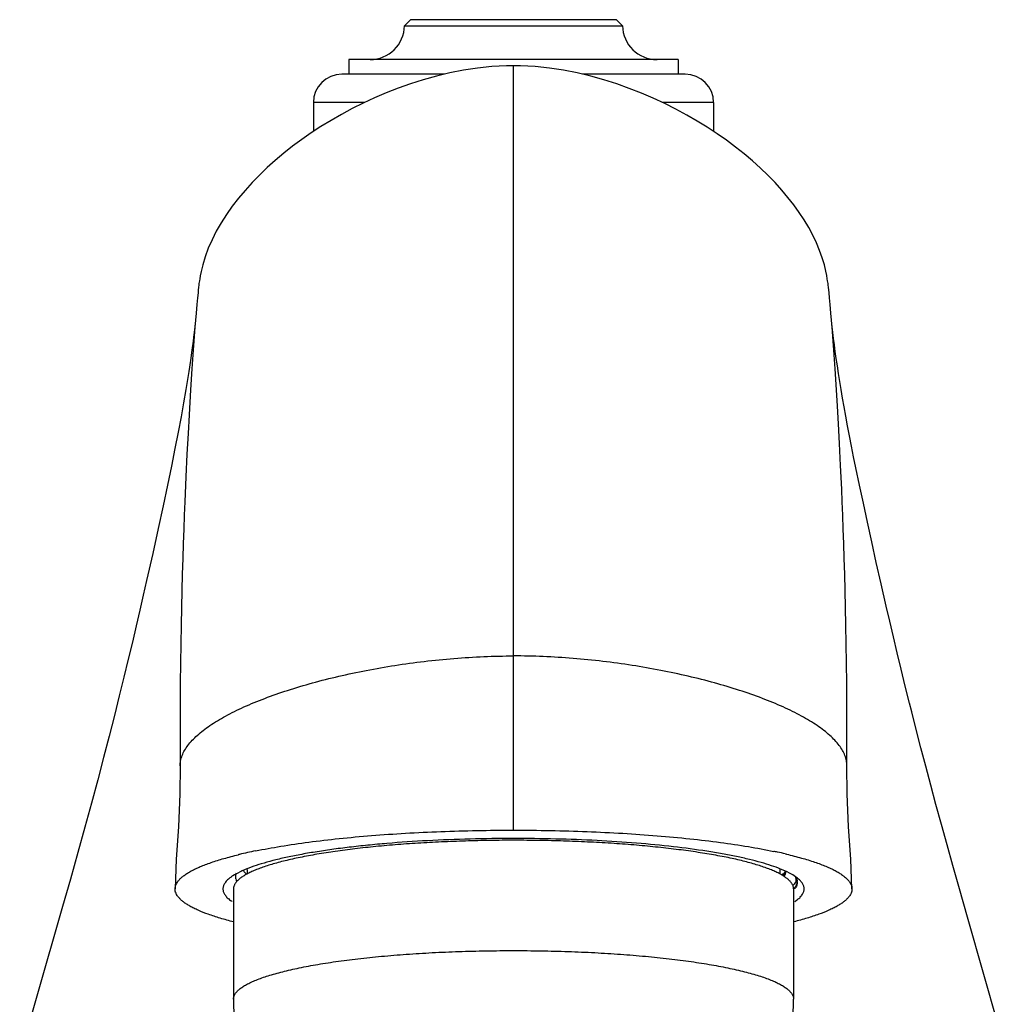
# Model space of a CAD drawing. Units: inches. Extents: x 5.8 to 16.1, y 7.6 to 11.
# Drawn here: x 10.1 to 11.7, y 9.3 to 11 of the extents above; entities that cross this region are included whole.
import ezdxf

# ---------------------------------------------------------------- set-up
doc = ezdxf.new("R2010")
doc.units = ezdxf.units.IN
doc.header["$LTSCALE"] = 1.21
doc.header["$MEASUREMENT"] = 0
doc.layers.get('0').update_dxf_attribs({"linetype": 'CONTINUOUS'})

msp = doc.modelspace()

# ---------------------------------------------------------------- linework, layer by layer
at = {"color": 7, "linetype": 'CONTINUOUS'}
for p, q in [((10.7677, 10.9752), (10.7577, 10.9652)), ((10.7577, 10.9652), (11.1177, 10.9652)), ((11.1077, 10.9752), (10.7677, 10.9752)), ((11.1077, 10.9752), (11.1177, 10.9652)), ((10.6657, 10.9092), (10.6657, 10.8852)), ((11.2097, 10.9092), (10.6657, 10.9092)), ((11.2097, 10.9092), (11.2097, 10.8852)), ((10.8238, 10.8852), (10.6542, 10.8852)), ((11.2212, 10.8852), (11.0516, 10.8852)), ((10.6072, 10.8382), (10.6072, 10.7905)), ((11.2682, 10.8382), (11.2682, 10.7905)), ((10.4171, 10.5288), (10.4166, 10.5241)), ((10.4175, 10.533), (10.4171, 10.5288)), ((11.4579, 10.533), (11.4574, 10.537)), ((11.4583, 10.5288), (11.4579, 10.533)), ((11.4588, 10.5241), (11.4583, 10.5288)), ((10.4157, 10.5154), (10.4147, 10.5044)), ((10.4166, 10.5241), (10.4157, 10.5154)), ((11.4596, 10.5154), (11.4588, 10.5241)), ((11.4607, 10.5044), (11.4596, 10.5154)), ((10.4147, 10.5044), (10.4135, 10.4906)), ((11.4618, 10.4905), (11.4607, 10.5044)), ((10.4135, 10.4906), (10.4116, 10.4671)), ((11.4638, 10.467), (11.4618, 10.4905)), ((10.4116, 10.4671), (10.4093, 10.4369)), ((10.4121, 10.4734), (10.4109, 10.463)), ((11.4661, 10.4368), (11.4638, 10.467)), ((10.4085, 10.444), (10.4065, 10.429)), ((11.4663, 10.4487), (11.465, 10.4586)), ((11.4677, 10.4381), (11.4663, 10.4487)), ((10.4065, 10.429), (10.4041, 10.4123)), ((10.4093, 10.4369), (10.4066, 10.3986)), ((11.4688, 10.3985), (11.4661, 10.4368)), ((11.4692, 10.427), (11.4677, 10.4381)), ((11.4708, 10.4154), (11.4692, 10.427)), ((11.4726, 10.4033), (11.4708, 10.4154)), ((10.4066, 10.3986), (10.4043, 10.3636)), ((11.471, 10.3636), (11.4688, 10.3985)), ((11.4745, 10.3907), (11.4726, 10.4033)), ((11.4766, 10.3777), (11.4745, 10.3907)), ((10.3965, 10.3641), (10.3928, 10.3423)), ((10.4043, 10.3636), (10.4019, 10.3226)), ((11.4727, 10.3369), (11.471, 10.3636)), ((11.4788, 10.3642), (11.4766, 10.3777)), ((11.4812, 10.3501), (11.4788, 10.3642)), ((11.4838, 10.3354), (11.4812, 10.3501)), ((10.3928, 10.3423), (10.3886, 10.3189)), ((11.4744, 10.3074), (11.4727, 10.3369)), ((11.4866, 10.3202), (11.4838, 10.3354)), ((10.3886, 10.3189), (10.3838, 10.2937)), ((10.4019, 10.3226), (10.4001, 10.2915)), ((11.4895, 10.3043), (11.4866, 10.3202)), ((11.4762, 10.2748), (11.4744, 10.3074)), ((11.4927, 10.2878), (11.4895, 10.3043)), ((10.3838, 10.2937), (10.3785, 10.2667)), ((10.4001, 10.2915), (10.3983, 10.2573)), ((11.496, 10.2708), (11.4927, 10.2878)), ((10.3785, 10.2667), (10.3727, 10.2376)), ((11.478, 10.2389), (11.4762, 10.2748)), ((11.4995, 10.2531), (11.496, 10.2708)), ((10.3983, 10.2573), (10.3965, 10.2197)), ((11.5032, 10.2349), (11.4995, 10.2531)), ((10.3727, 10.2376), (10.3662, 10.2063)), ((11.5091, 10.2064), (11.5032, 10.2349)), ((10.3965, 10.2197), (10.3947, 10.1786)), ((10.3662, 10.2063), (10.359, 10.1722)), ((11.5155, 10.1765), (11.5091, 10.2064)), ((10.359, 10.1722), (10.3509, 10.1347)), ((11.5222, 10.1453), (11.5155, 10.1765)), ((10.3509, 10.1347), (10.3418, 10.0935)), ((11.5294, 10.1127), (11.5222, 10.1453)), ((11.5369, 10.0786), (11.5294, 10.1127)), ((11.5449, 10.0432), (11.5369, 10.0786)), ((11.5533, 10.0065), (11.5449, 10.0432)), ((11.5591, 9.9813), (11.5533, 10.0065)), ((11.5652, 9.9555), (11.5591, 9.9813)), ((11.5715, 9.9291), (11.5652, 9.9555)), ((11.578, 9.902), (11.5715, 9.9291)), ((11.5848, 9.8743), (11.578, 9.902)), ((11.5918, 9.846), (11.5848, 9.8743)), ((11.6106, 9.7723), (11.6029, 9.8023)), ((11.6186, 9.7417), (11.6106, 9.7723)), ((11.6269, 9.7104), (11.6186, 9.7417)), ((11.6355, 9.6784), (11.6269, 9.7104)), ((11.6445, 9.6457), (11.6355, 9.6784)), ((11.6538, 9.6122), (11.6445, 9.6457)), ((11.6634, 9.578), (11.6538, 9.6122)), ((10.4873, 9.568), (10.4812, 9.5649)), ((10.4977, 9.5714), (10.4977, 9.5635)), ((11.3777, 9.5714), (11.3777, 9.5635)), ((11.3887, 9.5677), (11.3788, 9.572)), ((11.3806, 9.5631), (11.3863, 9.5659)), ((11.3945, 9.5648), (11.3887, 9.5677)), ((11.6732, 9.543), (11.6634, 9.578)), ((10.4966, 9.5635), (10.4964, 9.5637)), ((11.3823, 9.5613), (11.3763, 9.5647)), ((11.3828, 9.562), (11.3841, 9.5634)), ((10.4752, 9.5392), (10.4752, 9.357)), ((11.4002, 9.5392), (11.4002, 9.357)), ((11.6886, 9.4889), (11.6732, 9.543)), ((10.1928, 9.51), (10.1504, 9.3617)), ((11.7384, 9.3146), (11.6886, 9.4889))]:
    msp.add_line(p, q, dxfattribs=at)
at = {"color": 9, "linetype": 'CONTINUOUS'}
for p, q in [((10.9377, 9.6362), (10.9377, 10.8992)), ((10.6912, 10.8382), (10.6072, 10.8382)), ((11.2682, 10.8382), (11.1841, 10.8382))]:
    msp.add_line(p, q, dxfattribs=at)
at = {"color": 7, "linetype": 'CONTINUOUS'}
for points in [[(10.9377, 10.8992), (10.926, 10.899), (10.9018, 10.8977), (10.8781, 10.8952), (10.855, 10.8917), (10.8324, 10.8872), (10.8103, 10.8819), (10.7887, 10.8759), (10.7678, 10.8693), (10.7473, 10.8621), (10.7275, 10.8543), (10.7082, 10.846), (10.6894, 10.8373), (10.6712, 10.8282), (10.6535, 10.8187), (10.6363, 10.8089), (10.6196, 10.7987), (10.6035, 10.7881), (10.5879, 10.7772), (10.5728, 10.766), (10.5582, 10.7546), (10.5442, 10.7428), (10.5308, 10.7308), (10.518, 10.7185), (10.5058, 10.706), (10.4942, 10.6932), (10.4833, 10.6802), (10.4731, 10.6669), (10.4635, 10.6534), (10.4548, 10.6397), (10.4468, 10.6257), (10.4397, 10.6116), (10.4335, 10.5975), (10.4283, 10.5834), (10.4243, 10.5701), (10.4216, 10.5591), (10.4201, 10.5518), (10.4194, 10.5472), (10.4189, 10.5439), (10.4185, 10.5413), (10.4182, 10.5391), (10.418, 10.537), (10.4175, 10.533)], [(11.4574, 10.537), (11.4572, 10.5391), (11.4569, 10.5413), (11.4565, 10.5439), (11.456, 10.5473), (11.4552, 10.5523), (11.4536, 10.5599), (11.4511, 10.5702), (11.4476, 10.5818), (11.4433, 10.5941), (11.438, 10.6066), (11.432, 10.6192), (11.4253, 10.6318), (11.4178, 10.6443), (11.4096, 10.6567), (11.4007, 10.6691), (11.391, 10.6815), (11.3807, 10.6938), (11.3696, 10.706), (11.3578, 10.7181), (11.3454, 10.73), (11.3324, 10.7418), (11.3187, 10.7534), (11.3043, 10.7647), (11.2894, 10.7759), (11.2739, 10.7867), (11.2578, 10.7974), (11.2411, 10.8077), (11.2238, 10.8177), (11.206, 10.8273), (11.1876, 10.8366), (11.1686, 10.8454), (11.149, 10.8538), (11.1289, 10.8617), (11.1082, 10.8691), (11.087, 10.8758), (11.0652, 10.8819), (11.043, 10.8872), (11.0202, 10.8917), (10.997, 10.8952), (10.9733, 10.8977), (10.9492, 10.899), (10.9377, 10.8992)], [(10.4109, 10.463), (10.4093, 10.4507), (10.4085, 10.444)], [(11.465, 10.4586), (11.4634, 10.4724), (11.4633, 10.4734)], [(10.4041, 10.4123), (10.4013, 10.3939), (10.3998, 10.3843), (10.3982, 10.3743), (10.3965, 10.3641)], [(11.4883, 9.7426), (11.4884, 9.7711), (11.4885, 9.8086), (11.4884, 9.8446), (11.4882, 9.8792), (11.4878, 9.9123), (11.4874, 9.9442), (11.4868, 9.9747), (11.4862, 10.004), (11.4856, 10.0321), (11.4848, 10.0591), (11.4841, 10.085), (11.4833, 10.1099), (11.4824, 10.1337), (11.4816, 10.1566), (11.4807, 10.1786), (11.4798, 10.1996), (11.478, 10.2389)], [(10.3947, 10.1786), (10.3938, 10.1566), (10.393, 10.1337), (10.3921, 10.1099), (10.3913, 10.085), (10.3906, 10.0591), (10.3898, 10.0321), (10.3892, 10.004), (10.3885, 9.9747), (10.388, 9.9442), (10.3876, 9.9123), (10.3872, 9.8792), (10.387, 9.8446), (10.3869, 9.8086), (10.3869, 9.7711), (10.3871, 9.7426)], [(10.3418, 10.0935), (10.3317, 10.0485), (10.3262, 10.0246), (10.3205, 9.9997), (10.3145, 9.9738), (10.3081, 9.9468), (10.3014, 9.9185), (10.2942, 9.8889), (10.2865, 9.8579), (10.2784, 9.8255), (10.2698, 9.7916), (10.2606, 9.7563), (10.2509, 9.7195), (10.2406, 9.681), (10.2296, 9.6409), (10.218, 9.5991), (10.2057, 9.5555), (10.1928, 9.51)], [(11.6029, 9.8023), (11.5954, 9.8316), (11.5918, 9.846)], [(10.3871, 9.7426), (10.3868, 9.6961), (10.3845, 9.6419), (10.3806, 9.5882), (10.3787, 9.5392)], [(11.4967, 9.5392), (11.4948, 9.5882), (11.4909, 9.6419), (11.4886, 9.6961), (11.4883, 9.7426)], [(10.1504, 9.3617), (10.1351, 9.308), (10.1221, 9.2618)]]:
    msp.add_lwpolyline(points, dxfattribs=at)
for centre, radius, start, end in [((10.7007, 10.9662), 0.057, 270, 358.9948), ((11.1747, 10.9662), 0.057, 181.0052, 270), ((10.6542, 10.8382), 0.047, 90, 180), ((11.2212, 10.8382), 0.047, 0, 90), ((10.6708, 8.82), 0.798, 101.5024, 103.45), ((11.1884, 8.7444), 0.8753, 77.7815, 78.1955), ((11.2041, 8.817), 0.8011, 76.8281, 77.7837), ((10.6491, 8.9119), 0.7036, 103.4721, 103.64), ((11.2197, 8.8843), 0.7319, 76.6505, 76.812), ((10.5572, 9.4195), 0.1642, 114.1458, 115.2186), ((11.3225, 9.6885), 0.1382, 294.6095, 294.8272), ((11.3611, 9.582), 0.0295, 315.6951, 317.3255), ((11.3374, 9.4872), 0.0867, 58.2301, 58.765), ((11.3922, 9.5503), 0.0142, 3.5132, 5.4326), ((11.3923, 9.5503), 0.0141, 0.1346, 3.5132), ((11.3821, 9.5249), 0.0404, 45.2723, 45.9009), ((11.3801, 9.5597), 0.0288, 317.1847, 319.2055), ((11.3803, 9.5564), 0.0277, 322.0367, 322.7557), ((10.8772, 9.357), 0.402, 180.0021, 204.6235), ((10.9982, 9.357), 0.402, 336.226, 359.9979)]:
    msp.add_arc(centre, radius, start, end, dxfattribs=at)
at = {"color": 9, "linetype": 'CONTINUOUS'}
for points, knots in [([(10.3871, 9.7426), (10.3871, 9.7454), (10.3876, 9.7512), (10.3902, 9.7598), (10.3943, 9.7683), (10.3999, 9.7767), (10.407, 9.785), (10.4155, 9.7932), (10.4253, 9.8014), (10.4364, 9.8094), (10.4488, 9.8172), (10.4623, 9.825), (10.4769, 9.8325), (10.4983, 9.8426), (10.5275, 9.8546), (10.5652, 9.8678), (10.6061, 9.8799), (10.6495, 9.8909), (10.6949, 9.9006), (10.7421, 9.9088), (10.7904, 9.9154), (10.8393, 9.9203), (10.8885, 9.9233), (10.9213, 9.9241), (10.9377, 9.9241)], [0, 0, 0, 0, 0.014044, 0.028575, 0.043995, 0.060596, 0.078573, 0.098042, 0.119065, 0.141661, 0.16582, 0.191514, 0.218698, 0.247317, 0.308593, 0.37478, 0.445246, 0.519315, 0.596286, 0.675452, 0.756105, 0.83754, 0.919063, 1, 1, 1, 1]), ([(11.4883, 9.7426), (11.4883, 9.7454), (11.4878, 9.7512), (11.4852, 9.7598), (11.4811, 9.7683), (11.4755, 9.7767), (11.4684, 9.785), (11.4599, 9.7932), (11.4501, 9.8014), (11.4389, 9.8094), (11.4266, 9.8172), (11.4131, 9.825), (11.3985, 9.8325), (11.3771, 9.8426), (11.3479, 9.8546), (11.3101, 9.8678), (11.2693, 9.8799), (11.2259, 9.8909), (11.1804, 9.9006), (11.1333, 9.9088), (11.085, 9.9154), (11.036, 9.9203), (10.9869, 9.9233), (10.954, 9.9241), (10.9377, 9.9241)], [0, 0, 0, 0, 0.014044, 0.028575, 0.043995, 0.060596, 0.078573, 0.098042, 0.119065, 0.141661, 0.16582, 0.191514, 0.218698, 0.247317, 0.308593, 0.37478, 0.445246, 0.519315, 0.596286, 0.675452, 0.756105, 0.83754, 0.919063, 1, 1, 1, 1]), ([(10.4752, 9.357), (10.4752, 9.3576), (10.4753, 9.359), (10.4757, 9.361), (10.4764, 9.3629), (10.4774, 9.3649), (10.4787, 9.3669), (10.4802, 9.3688), (10.482, 9.3708), (10.4841, 9.3727), (10.4865, 9.3746), (10.4891, 9.3766), (10.492, 9.3785), (10.4952, 9.3804), (10.4986, 9.3822), (10.5037, 9.3848), (10.5107, 9.3879), (10.5199, 9.3915), (10.5301, 9.395), (10.5413, 9.3984), (10.5534, 9.4017), (10.5665, 9.4049), (10.5804, 9.408), (10.5953, 9.411), (10.6109, 9.4139), (10.6273, 9.4166), (10.6445, 9.4191), (10.6624, 9.4216), (10.6875, 9.4246), (10.7203, 9.428), (10.7612, 9.4314), (10.8038, 9.434), (10.8477, 9.4359), (10.8925, 9.437), (10.9377, 9.4374), (10.9829, 9.437), (11.0276, 9.4359), (11.0715, 9.434), (11.1141, 9.4314), (11.1551, 9.428), (11.1879, 9.4246), (11.213, 9.4216), (11.2309, 9.4191), (11.2481, 9.4166), (11.2645, 9.4139), (11.2801, 9.411), (11.295, 9.408), (11.3089, 9.4049), (11.322, 9.4017), (11.3341, 9.3984), (11.3453, 9.395), (11.3555, 9.3915), (11.3647, 9.3879), (11.3717, 9.3848), (11.3768, 9.3822), (11.3802, 9.3804), (11.3834, 9.3785), (11.3863, 9.3766), (11.3889, 9.3746), (11.3913, 9.3727), (11.3934, 9.3708), (11.3952, 9.3688), (11.3967, 9.3669), (11.398, 9.3649), (11.399, 9.3629), (11.3997, 9.361), (11.4001, 9.359), (11.4002, 9.3576), (11.4002, 9.357)], [0, 0, 0, 0, 0.002054, 0.004147, 0.006316, 0.008595, 0.011011, 0.013588, 0.016346, 0.019299, 0.022459, 0.025837, 0.029438, 0.033268, 0.037332, 0.041631, 0.050944, 0.061213, 0.072436, 0.0846, 0.09769, 0.111683, 0.126555, 0.142276, 0.158815, 0.176136, 0.194202, 0.212974, 0.232409, 0.273093, 0.315884, 0.360389, 0.406196, 0.452878, 0.5, 0.547122, 0.593804, 0.639611, 0.684116, 0.726907, 0.767591, 0.787026, 0.805798, 0.823864, 0.841185, 0.857724, 0.873445, 0.888317, 0.90231, 0.9154, 0.927564, 0.938787, 0.949056, 0.958369, 0.962668, 0.966732, 0.970562, 0.974163, 0.977541, 0.980701, 0.983654, 0.986412, 0.988989, 0.991405, 0.993684, 0.995853, 0.997946, 1, 1, 1, 1])]:
    msp.add_open_spline(points, degree=3, knots=knots, dxfattribs=at)
at = {"color": 7, "linetype": 'CONTINUOUS'}
for points, knots in [([(10.5117, 9.602), (10.5255, 9.6048), (10.5547, 9.6101), (10.6007, 9.6168), (10.6506, 9.6227), (10.7039, 9.6275), (10.7599, 9.6314), (10.818, 9.6342), (10.8775, 9.6359), (10.9176, 9.6362), (10.9377, 9.6362)], [0, 0, 0, 0, 0.098837, 0.207825, 0.325703, 0.451151, 0.582827, 0.71925, 0.858837, 1, 1, 1, 1]), ([(10.9377, 9.6362), (10.9581, 9.6362), (10.9986, 9.6358), (11.0588, 9.6341), (11.1175, 9.6313), (11.1741, 9.6273), (11.2279, 9.6223), (11.2782, 9.6164), (11.3244, 9.6095), (11.3536, 9.6041), (11.3675, 9.6012)], [0, 0, 0, 0, 0.141591, 0.281562, 0.418283, 0.550127, 0.675581, 0.793268, 0.901835, 1, 1, 1, 1]), ([(11.3763, 9.5647), (11.374, 9.5658), (11.3692, 9.5681), (11.3615, 9.5714), (11.3529, 9.5746), (11.3436, 9.5777), (11.3334, 9.5808), (11.3225, 9.5838), (11.3109, 9.5867), (11.2985, 9.5895), (11.2854, 9.5922), (11.2667, 9.5957), (11.2417, 9.5998), (11.21, 9.6042), (11.1762, 9.6081), (11.1405, 9.6115), (11.1033, 9.6143), (11.0647, 9.6165), (11.0252, 9.6181), (10.985, 9.6192), (10.9445, 9.6196), (10.9039, 9.6194), (10.8635, 9.6185), (10.8238, 9.6171), (10.7849, 9.6151), (10.7472, 9.6125), (10.7109, 9.6093), (10.6765, 9.6056), (10.644, 9.6013), (10.6184, 9.5974), (10.5991, 9.5939), (10.5856, 9.5913), (10.5727, 9.5885), (10.5606, 9.5857), (10.5492, 9.5828), (10.5385, 9.5798), (10.5286, 9.5767), (10.5195, 9.5735), (10.5113, 9.5703), (10.5038, 9.5671), (10.4972, 9.5637), (10.4922, 9.5608), (10.4887, 9.5585), (10.4864, 9.5568), (10.4843, 9.555), (10.4824, 9.5533), (10.4807, 9.5516), (10.4792, 9.5498), (10.478, 9.548), (10.477, 9.5463), (10.4762, 9.5445), (10.4756, 9.5427), (10.4753, 9.541), (10.4752, 9.5398), (10.4752, 9.5392)], [0, 0, 0, 0, 0.008264, 0.017327, 0.027192, 0.037851, 0.049296, 0.061515, 0.074491, 0.088205, 0.102637, 0.117762, 0.149988, 0.184662, 0.221536, 0.260342, 0.300795, 0.342592, 0.385424, 0.428968, 0.472897, 0.516882, 0.560592, 0.603698, 0.645876, 0.686812, 0.726202, 0.763753, 0.799191, 0.832262, 0.847837, 0.862735, 0.876931, 0.890403, 0.903131, 0.915095, 0.926282, 0.936679, 0.946278, 0.955076, 0.963077, 0.970292, 0.973612, 0.976746, 0.979698, 0.982476, 0.985089, 0.987547, 0.989864, 0.992056, 0.994141, 0.996143, 0.998087, 1, 1, 1, 1]), ([(10.9377, 9.6225), (10.9138, 9.6225), (10.8664, 9.6219), (10.7967, 9.6192), (10.7404, 9.6154), (10.6973, 9.6114), (10.6669, 9.6081), (10.638, 9.6044), (10.6108, 9.6003), (10.5854, 9.5959), (10.562, 9.5912), (10.5407, 9.5862), (10.5217, 9.5809), (10.505, 9.5754), (10.4948, 9.5714), (10.4901, 9.5693)], [0, 0, 0, 0, 0.158539, 0.313714, 0.461978, 0.532547, 0.600232, 0.66466, 0.725498, 0.782438, 0.835189, 0.883509, 0.927186, 0.966046, 1, 1, 1, 1]), ([(11.3788, 9.572), (11.3739, 9.574), (11.3633, 9.5779), (11.3461, 9.5831), (11.3267, 9.5881), (11.3053, 9.5929), (11.2819, 9.5974), (11.2473, 9.6031), (11.2001, 9.6093), (11.1395, 9.6151), (11.0747, 9.6194), (11.0069, 9.6219), (10.9609, 9.6225), (10.9377, 9.6225)], [0, 0, 0, 0, 0.035698, 0.076059, 0.120966, 0.170237, 0.223669, 0.28102, 0.406352, 0.543783, 0.690534, 0.843714, 1, 1, 1, 1]), ([(10.3787, 9.5392), (10.3787, 9.5404), (10.379, 9.543), (10.3803, 9.5469), (10.3825, 9.5506), (10.3855, 9.5544), (10.3893, 9.5581), (10.3939, 9.5618), (10.3994, 9.5654), (10.4056, 9.569), (10.4127, 9.5726), (10.4205, 9.5761), (10.4291, 9.5795), (10.442, 9.5842), (10.4601, 9.5898), (10.4752, 9.5937), (10.4832, 9.5957)], [0, 0, 0, 0, 0.030513, 0.06248, 0.097138, 0.135438, 0.178065, 0.225498, 0.278064, 0.33599, 0.399429, 0.468485, 0.543218, 0.623599, 0.801002, 1, 1, 1, 1]), ([(11.3887, 9.5965), (11.397, 9.5945), (11.4125, 9.5906), (11.4312, 9.5849), (11.4446, 9.5802), (11.4535, 9.5767), (11.4616, 9.5731), (11.4688, 9.5695), (11.4753, 9.5658), (11.4809, 9.5621), (11.4857, 9.5584), (11.4896, 9.5546), (11.4928, 9.5508), (11.495, 9.547), (11.4964, 9.5431), (11.4967, 9.5405), (11.4967, 9.5392)], [0, 0, 0, 0, 0.199404, 0.377193, 0.457748, 0.532634, 0.601812, 0.665329, 0.723285, 0.77583, 0.823186, 0.865677, 0.903778, 0.938176, 0.969831, 1, 1, 1, 1]), ([(10.4812, 9.5649), (10.4781, 9.5633), (10.4737, 9.5607), (10.4685, 9.5568), (10.4662, 9.5548), (10.4652, 9.5539)], [0, 0, 0, 0, 0.544344, 0.782794, 1, 1, 1, 1]), ([(10.4798, 9.5654), (10.4793, 9.5641), (10.4784, 9.5612), (10.4784, 9.5583), (10.4786, 9.5568)], [0, 0, 0, 0, 0.509253, 1, 1, 1, 1]), ([(10.4964, 9.5637), (10.4959, 9.5641), (10.494, 9.566), (10.4923, 9.568), (10.4912, 9.5696)], [0, 0, 0, 0, 0.267741, 1, 1, 1, 1]), ([(11.3841, 9.5634), (11.3844, 9.5638), (11.3855, 9.5653), (11.3864, 9.5669), (11.3868, 9.5682)], [0, 0, 0, 0, 0.267345, 1, 1, 1, 1]), ([(11.3849, 9.56), (11.3857, 9.5612), (11.3869, 9.5636), (11.3875, 9.5663), (11.3876, 9.5676)], [0, 0, 0, 0, 0.521528, 1, 1, 1, 1]), ([(11.4102, 9.5539), (11.4081, 9.5559), (11.403, 9.5599), (11.3976, 9.5631), (11.3945, 9.5648)], [0, 0, 0, 0, 0.456098, 1, 1, 1, 1]), ([(10.4652, 9.5539), (10.4638, 9.5525), (10.4613, 9.5497), (10.4591, 9.5458), (10.4581, 9.5427), (10.4577, 9.5405), (10.4577, 9.5382), (10.4581, 9.5351), (10.4597, 9.5312), (10.4629, 9.5266), (10.4675, 9.5222), (10.4712, 9.5195), (10.4732, 9.5182)], [0, 0, 0, 0, 0.134061, 0.25043, 0.304011, 0.355779, 0.406877, 0.45849, 0.567512, 0.690931, 0.834029, 1, 1, 1, 1]), ([(10.4786, 9.5568), (10.4787, 9.5564), (10.479, 9.5548), (10.4795, 9.5532), (10.48, 9.5521)], [0, 0, 0, 0, 0.24303, 1, 1, 1, 1]), ([(11.3917, 9.5545), (11.3904, 9.5557), (11.3876, 9.5579), (11.3846, 9.5599), (11.383, 9.5609)], [0, 0, 0, 0, 0.473113, 1, 1, 1, 1]), ([(11.4002, 9.5392), (11.4002, 9.5398), (11.4001, 9.5411), (11.3997, 9.5431), (11.399, 9.545), (11.3981, 9.5469), (11.3969, 9.5489), (11.3954, 9.5508), (11.3936, 9.5527), (11.3923, 9.5539), (11.3917, 9.5545)], [0, 0, 0, 0, 0.106919, 0.215841, 0.328606, 0.446865, 0.572046, 0.705344, 0.847736, 1, 1, 1, 1]), ([(11.4038, 9.5523), (11.4035, 9.5511), (11.4024, 9.5486), (11.4007, 9.5466), (11.3997, 9.5456)], [0, 0, 0, 0, 0.46319, 1, 1, 1, 1]), ([(11.4019, 9.5409), (11.4031, 9.5422), (11.4046, 9.5443), (11.4058, 9.5473), (11.4062, 9.5488), (11.4063, 9.5496)], [0, 0, 0, 0, 0.53311, 0.772423, 1, 1, 1, 1]), ([(11.4023, 9.5182), (11.4043, 9.5196), (11.4079, 9.5222), (11.4124, 9.5266), (11.4157, 9.5311), (11.4172, 9.535), (11.4177, 9.538), (11.4177, 9.5403), (11.4174, 9.5425), (11.4164, 9.5456), (11.4142, 9.5495), (11.4119, 9.5522), (11.4105, 9.5536)], [0, 0, 0, 0, 0.166156, 0.309623, 0.433529, 0.543026, 0.594807, 0.645996, 0.697757, 0.751217, 0.866988, 1, 1, 1, 1]), ([(11.4024, 9.5605), (11.4028, 9.5599), (11.4034, 9.5585), (11.404, 9.5564), (11.4042, 9.5543), (11.404, 9.5529), (11.4038, 9.5523)], [0, 0, 0, 0, 0.266879, 0.516327, 0.757316, 1, 1, 1, 1]), ([(11.4064, 9.5503), (11.4064, 9.5494), (11.4063, 9.5476), (11.4055, 9.5449), (11.4042, 9.5422), (11.403, 9.5405), (11.4024, 9.5396)], [0, 0, 0, 0, 0.231476, 0.470782, 0.725004, 1, 1, 1, 1]), ([(11.4031, 9.5599), (11.404, 9.5586), (11.4055, 9.556), (11.4062, 9.553), (11.4064, 9.5516)], [0, 0, 0, 0, 0.523781, 1, 1, 1, 1]), ([(10.475, 9.4847), (10.4676, 9.4866), (10.4537, 9.4904), (10.4343, 9.4968), (10.4199, 9.5024), (10.4099, 9.5071), (10.4035, 9.5105), (10.3977, 9.514), (10.3927, 9.5175), (10.3885, 9.521), (10.3849, 9.5246), (10.3822, 9.5282), (10.3802, 9.5318), (10.379, 9.5355), (10.3787, 9.538), (10.3787, 9.5392)], [0, 0, 0, 0, 0.197713, 0.373993, 0.528212, 0.596984, 0.660264, 0.718162, 0.770835, 0.818518, 0.861546, 0.9004, 0.935764, 0.968566, 1, 1, 1, 1]), ([(11.4967, 9.5392), (11.4967, 9.538), (11.4964, 9.5355), (11.4952, 9.5318), (11.4932, 9.5282), (11.4905, 9.5246), (11.4869, 9.521), (11.4827, 9.5175), (11.4777, 9.514), (11.4719, 9.5105), (11.4655, 9.5071), (11.4555, 9.5024), (11.4412, 9.4968), (11.4218, 9.4905), (11.4079, 9.4866), (11.4005, 9.4847)], [0, 0, 0, 0, 0.031443, 0.064255, 0.099626, 0.138487, 0.181518, 0.229204, 0.281878, 0.339775, 0.403053, 0.471822, 0.626031, 0.8023, 1, 1, 1, 1])]:
    msp.add_open_spline(points, degree=3, knots=knots, dxfattribs=at)

doc.saveas('drawing.dxf')
